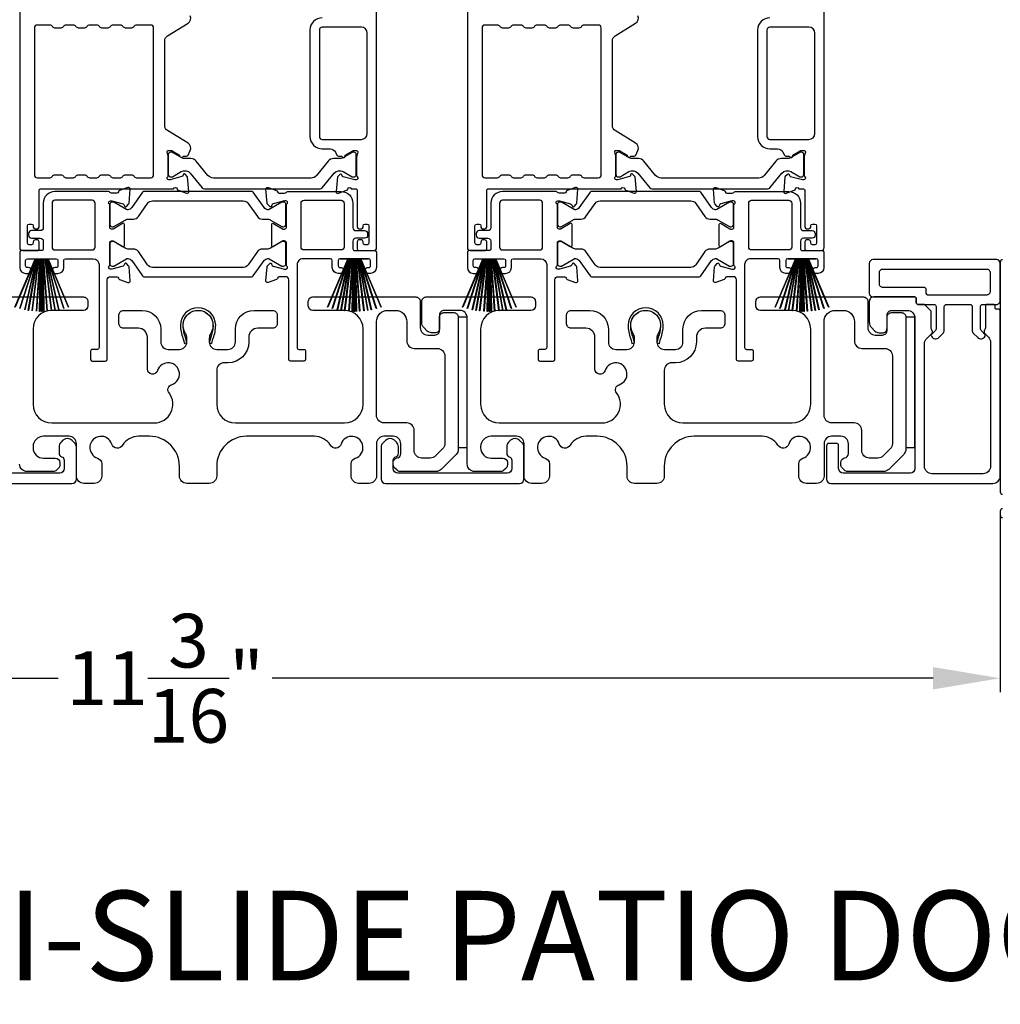
# Model space of a CAD drawing. Extents: x 248 to 401, y -797 to -731.
# Drawn here: x 286 to 293, y -767 to -760 of the extents above; entities that cross this region are included whole.
import ezdxf

# ---------------------------------------------------------------- set-up
doc = ezdxf.new("R2010")
doc.units = 0
doc.header["$LTSCALE"] = 2
doc.header["$MEASUREMENT"] = 0
doc.header["$PDMODE"] = 3
doc.layers.get('0').update_dxf_attribs({"linetype": 'CONTINUOUS'})
doc.layers.get('DEFPOINTS').update_dxf_attribs({"color": 3, "linetype": 'CONTINUOUS'})
doc.layers.add('Dim', color=7, linetype='CONTINUOUS')
doc.styles.add('Arial', font='arial.ttf')
doc.styles.get("Standard").update_dxf_attribs({"font": 'arial.ttf'})
doc.dimstyles.new('STANDARD 1.5', dxfattribs={"dimtxt": 0.36, "dimasz": 0.45, "dimexe": 0.09375, "dimexo": 0.27, "dimgap": 0.135, "dimtad": 0, "dimdec": 4, "dimzin": 0, "dimdsep": 46, "dimlunit": 4, "dimtxsty": 'STANDARD', "dimcen": 0, "dimadec": 5, "dimazin": 0, "dimtfac": 1, "dimtdec": 4, "dimtofl": 0, "dimtmove": 0, "dimatfit": 3, "dimfxl": 1, "dimtolj": 1, "dimtzin": 0, "dimarcsym": 0})

# ---------------------------------------------------------------- blocks, each defined once
blk = doc.blocks.new('*D323')
at = {"layer": 'DEFPOINTS', "color": 0, "transparency": 16777216}
for p in [(292.8774, -763.53), (281.6833, -763.57), (281.6833, -764.8853)]:
    blk.add_point(p, dxfattribs=at)
at = {"layer": 'Dim', "color": 0, "lineweight": -2, "transparency": 16777216}
for p, q in [((292.8774, -763.8), (292.8774, -764.9791)), ((281.6833, -763.84), (281.6833, -764.9791)), ((282.1333, -764.8853), (286.5627, -764.8853)), ((292.4274, -764.8853), (287.998, -764.8853))]:
    blk.add_line(p, q, dxfattribs=at)
at = {"layer": 'Dim', "color": 0, "transparency": 16777216}
for points in [[(282.1333, -764.8103), (282.1333, -764.9603), (281.6833, -764.8853)], [(292.4274, -764.8103), (292.4274, -764.9603), (292.8774, -764.8853)]]:
    blk.add_solid(points, dxfattribs=at)
at = {"layer": 'Dim', "color": 0, "transparency": 16777216, "insert": (287.2803, -764.8853), "char_height": 0.36, "attachment_point": 5}
blk.add_mtext('\\A1;11{\\H1x;\\S3/16;}"', dxfattribs=at)
blk = doc.blocks.new('A$C33282C36')
for p, q in [((0.4745, 1.1227), (0.5349, 0.78)), ((0.5359, 0.78), (0.4755, 1.1229)), ((0.4996, 1.1262), (0.5421, 0.78)), ((0.5431, 0.78), (0.5006, 1.1263)), ((0.5286, 1.1288), (0.553, 0.78)), ((0.554, 0.78), (0.5296, 1.1289)), ((0.5505, 1.1298), (0.5566, 0.78)), ((0.5576, 0.78), (0.5515, 1.1298)), ((0.5625, 1.13), (0.5625, 0.78)), ((0.5675, 0.78), (0.5675, 1.13)), ((0.5785, 1.1298), (0.5724, 0.78)), ((0.5734, 0.78), (0.5795, 1.1298)), ((0.6004, 1.1289), (0.576, 0.78)), ((0.577, 0.78), (0.6014, 1.1288)), ((0.6294, 1.1263), (0.5869, 0.78)), ((0.5879, 0.78), (0.6304, 1.1262)), ((0.6545, 1.1229), (0.5941, 0.78)), ((0.5951, 0.78), (0.6555, 1.1227)), ((0.3851, 1.1006), (0.5212, 0.78)), ((0.5223, 0.78), (0.3861, 1.1009)), ((0.417, 1.1103), (0.5243, 0.78)), ((0.5254, 0.78), (0.418, 1.1105)), ((0.4506, 1.1183), (0.5287, 0.78)), ((0.5298, 0.78), (0.4516, 1.1185)), ((0.6784, 1.1185), (0.6002, 0.78)), ((0.6013, 0.78), (0.6794, 1.1183)), ((0.712, 1.1105), (0.6047, 0.78)), ((0.6057, 0.78), (0.713, 1.1103)), ((0.7439, 1.1009), (0.6077, 0.78)), ((0.6088, 0.78), (0.7449, 1.1006)), ((0.4716, 0.78), (0.4716, 0.7768)), ((0.5212, 0.78), (0.4716, 0.78)), ((0.4716, 0.7768), (0.6584, 0.7768)), ((0.5243, 0.78), (0.5223, 0.78)), ((0.5287, 0.78), (0.5254, 0.78)), ((0.5349, 0.78), (0.5298, 0.78)), ((0.5421, 0.78), (0.5359, 0.78)), ((0.553, 0.78), (0.5431, 0.78)), ((0.5566, 0.78), (0.554, 0.78)), ((0.5625, 0.78), (0.5576, 0.78)), ((0.5724, 0.78), (0.5675, 0.78)), ((0.576, 0.78), (0.5734, 0.78)), ((0.5869, 0.78), (0.577, 0.78)), ((0.5941, 0.78), (0.5879, 0.78)), ((0.6002, 0.78), (0.5951, 0.78)), ((0.6047, 0.78), (0.6013, 0.78)), ((0.6077, 0.78), (0.6057, 0.78)), ((0.6584, 0.78), (0.6088, 0.78)), ((0.6584, 0.7768), (0.6584, 0.78))]:
    blk.add_line(p, q)
for start, end in [(99.11564, 99.21706), (96.54752, 96.64893), (93.58838, 93.68979), (91.36791, 91.46932), (89.74648, 90.25352), (88.53068, 88.63209), (86.31021, 86.41162), (83.35107, 83.45248), (80.78294, 80.88436), (108.46207, 108.56379), (105.0854, 105.18693), (101.57763, 101.67907), (78.32093, 78.42237), (74.81307, 74.9146), (71.43621, 71.53793)]:
    blk.add_arc((0.565, 0.565), 0.565, start, end)

msp = doc.modelspace()

# ---------------------------------------------------------------- linework, layer by layer
for points in [[(288.60689, -761.96782), (288.60689, -761.95995, 0.414178), (288.59508, -761.94814), (288.57933, -761.94814, 0.414178), (288.56752, -761.95995), (288.56752, -762.00719, 0.4142483), (288.57933, -762.019), (288.67775, -762.019, 0.4142024), (288.69744, -761.99932), (288.69744, -759.54091, 0.4142024)], [(291.60689, -761.96782), (291.60689, -761.95995, 0.414178), (291.59508, -761.94814), (291.57933, -761.94814, 0.414178), (291.56752, -761.95995), (291.56752, -762.00719, 0.4142483), (291.57933, -762.019), (291.67775, -762.019, 0.4142024), (291.69744, -761.99932), (291.69744, -759.54091, 0.4142024)], [(286.30554, -760.202), (286.30554, -761.99932, 0.4142067), (286.32522, -762.019), (286.42365, -762.019, 0.4142658), (286.43546, -762.00719), (286.43546, -761.95995, 0.4141956), (286.42365, -761.94814), (286.4079, -761.94814, 0.4141956), (286.39609, -761.95995), (286.39609, -761.96782, -0.4141605), (286.38428, -761.97963), (286.36853, -761.97963, -0.4141956), (286.35672, -761.96782), (286.35672, -761.85365, -0.4141956), (286.36853, -761.84184), (286.38428, -761.84184, -0.4141605), (286.39609, -761.85365), (286.39609, -761.86152, 0.4141956), (286.4079, -761.87334), (286.42365, -761.87334, 0.4141956), (286.43546, -761.86152), (286.43546, -761.61743, -0.4142307), (286.44727, -761.60562), (287.3371, -761.60562, -0.8159325), (287.36008, -761.60589, 0.2636422), (287.36769, -761.61481), (287.42326, -761.63504, 0.5485669), (287.43907, -761.62291), (287.43054, -761.52541), (287.41318, -761.50805, 0.5774001), (287.40001, -761.51158), (287.39823, -761.51823, -0.2680434), (287.39266, -761.5238), (287.31313, -761.54511), (287.30525, -761.54511, -0.688546), (287.29738, -761.5245, 0.2133871), (287.30132, -761.51569), (287.30132, -761.38863, 0.0630621), (287.30107, -761.38666), (287.29369, -761.3581, -0.49035), (287.30132, -761.34826), (287.32184, -761.34826, -0.137647), (287.32799, -761.34999), (287.37734, -761.38011, 0.3611457), (287.38141, -761.39201), (287.38477, -761.39406, 0.5810937), (287.39974, -761.38579), (287.42385, -761.38579, 0.2913846), (287.43455, -761.37897), (287.44844, -761.34919, 0.3818795), (287.43327, -761.29894), (287.29655, -761.21549, -0.2614032), (287.27769, -761.18188), (287.27769, -760.61311, -0.261425), (287.29655, -760.5795), (287.43357, -760.49587, 0.3818581), (287.44874, -760.44562)], [(289.30554, -760.202), (289.30554, -761.99932, 0.4142067), (289.32522, -762.019), (289.42365, -762.019, 0.4142658), (289.43546, -762.00719), (289.43546, -761.95995, 0.4141956), (289.42365, -761.94814), (289.4079, -761.94814, 0.4141956), (289.39609, -761.95995), (289.39609, -761.96782, -0.4141605), (289.38428, -761.97963), (289.36853, -761.97963, -0.4141956), (289.35672, -761.96782), (289.35672, -761.85365, -0.4141956), (289.36853, -761.84184), (289.38428, -761.84184, -0.4141605), (289.39609, -761.85365), (289.39609, -761.86152, 0.4141956), (289.4079, -761.87334), (289.42365, -761.87334, 0.4141956), (289.43546, -761.86152), (289.43546, -761.61743, -0.4142307), (289.44727, -761.60562), (290.3371, -761.60562, -0.8159325), (290.36008, -761.60589, 0.2636422), (290.36769, -761.61481), (290.42326, -761.63504, 0.5485669), (290.43907, -761.62291), (290.43054, -761.52541), (290.41318, -761.50805, 0.5774001), (290.40001, -761.51158), (290.39823, -761.51823, -0.2680434), (290.39266, -761.5238), (290.31313, -761.54511), (290.30525, -761.54511, -0.688546), (290.29738, -761.5245, 0.2133871), (290.30132, -761.51569), (290.30132, -761.38863, 0.0630621), (290.30107, -761.38666), (290.29369, -761.3581, -0.49035), (290.30132, -761.34826), (290.32184, -761.34826, -0.137647), (290.32799, -761.34999), (290.37734, -761.38011, 0.3611457), (290.38141, -761.39201), (290.38477, -761.39406, 0.5810937), (290.39974, -761.38579), (290.42385, -761.38579, 0.2913846), (290.43455, -761.37897), (290.44844, -761.34919, 0.3818795), (290.43327, -761.29894), (290.29655, -761.21549, -0.2614032), (290.27769, -761.18188), (290.27769, -760.61311, -0.261425), (290.29655, -760.5795), (290.43357, -760.49587, 0.3818581), (290.44874, -760.44562)], [(288.33357, -760.45902, 0.4142086), (288.2509, -760.5417), (288.2509, -761.25444, 0.4142186), (288.33357, -761.33711), (288.38544, -761.33711, -0.2914714), (288.42112, -761.35984), (288.43035, -761.37963, 0.2915472), (288.44105, -761.38645), (288.46516, -761.38645, 0.5811103), (288.48013, -761.39473), (288.48349, -761.39268, 0.3611015), (288.48756, -761.38078), (288.53691, -761.35065, -0.1378417), (288.54306, -761.34892), (288.56358, -761.34892, -0.4902231), (288.57121, -761.35877), (288.56383, -761.38733, 0.0631736), (288.56358, -761.38929), (288.56358, -761.51636, 0.2134614), (288.56752, -761.52516, -0.6884836), (288.55964, -761.54577), (288.55177, -761.54577), (288.47224, -761.52446, -0.2678802), (288.46667, -761.5189), (288.46489, -761.51224, 0.577245), (288.45172, -761.50871), (288.43435, -761.52607), (288.42583, -761.62348, 0.5486396), (288.44164, -761.63561), (288.49718, -761.6154, 0.2637583), (288.50474, -761.60653, -0.7927912), (288.52772, -761.60562), (288.55571, -761.60562, -0.4142307), (288.56752, -761.61743), (288.56752, -761.86152, 0.414178), (288.57933, -761.87334), (288.59508, -761.87334, 0.414178), (288.60689, -761.86152), (288.60689, -761.85365, -0.4141605), (288.6187, -761.84184), (288.63445, -761.84184, -0.414178), (288.64626, -761.85365), (288.64626, -761.96782, -0.414178), (288.63445, -761.97963), (288.6187, -761.97963, -0.4141605), (288.60689, -761.96782)], [(291.33357, -760.45902, 0.4142086), (291.2509, -760.5417), (291.2509, -761.25444, 0.4142186), (291.33357, -761.33711), (291.38544, -761.33711, -0.2914714), (291.42112, -761.35984), (291.43035, -761.37963, 0.2915472), (291.44105, -761.38645), (291.46516, -761.38645, 0.5811103), (291.48013, -761.39473), (291.48349, -761.39268, 0.3611015), (291.48756, -761.38078), (291.53691, -761.35065, -0.1378417), (291.54306, -761.34892), (291.56358, -761.34892, -0.4902231), (291.57121, -761.35877), (291.56383, -761.38733, 0.0631736), (291.56358, -761.38929), (291.56358, -761.51636, 0.2134614), (291.56752, -761.52516, -0.6884836), (291.55964, -761.54577), (291.55177, -761.54577), (291.47224, -761.52446, -0.2678802), (291.46667, -761.5189), (291.46489, -761.51224, 0.577245), (291.45172, -761.50871), (291.43435, -761.52607), (291.42583, -761.62348, 0.5486396), (291.44164, -761.63561), (291.49718, -761.6154, 0.2637583), (291.50474, -761.60653, -0.7927912), (291.52772, -761.60562), (291.55571, -761.60562, -0.4142307), (291.56752, -761.61743), (291.56752, -761.86152, 0.414178), (291.57933, -761.87334), (291.59508, -761.87334, 0.414178), (291.60689, -761.86152), (291.60689, -761.85365, -0.4141605), (291.6187, -761.84184), (291.63445, -761.84184, -0.414178), (291.64626, -761.85365), (291.64626, -761.96782, -0.414178), (291.63445, -761.97963), (291.6187, -761.97963, -0.4141605), (291.60689, -761.96782)], [(287.03611, -761.80807), (287.06852, -761.80807, 0.2447025), (287.10077, -761.79128), (287.16272, -761.70281, -0.2446703), (287.19497, -761.68602), (287.80377, -761.68602, -0.2446742), (287.83602, -761.70281), (287.89797, -761.79128, 0.2447025), (287.93022, -761.80807), (287.96263, -761.80807, -0.1316789), (287.98625, -761.8144), (288.06211, -761.8582, 0.1314519), (288.06605, -761.85925), (288.07417, -761.85925, 0.414208), (288.08992, -761.8435), (288.08992, -761.70965, 0.414208), (288.07417, -761.6939), (288.06605, -761.6939, 0.1314519), (288.06211, -761.69495), (287.97803, -761.7435, -0.1316956), (287.97212, -761.74508), (287.96852, -761.74508, -0.244704), (287.94272, -761.73165), (287.87019, -761.62807, 0.2445993), (287.86052, -761.62303), (287.13822, -761.62303, 0.244649), (287.12854, -761.62807), (287.05602, -761.73165, -0.2447089), (287.03022, -761.74508), (287.02662, -761.74508, -0.1317453), (287.02071, -761.7435), (286.93663, -761.69495, 0.1314519), (286.93269, -761.6939), (286.92457, -761.6939, 0.4142344), (286.90882, -761.70965), (286.90882, -761.8435, 0.4142344), (286.92457, -761.85925), (286.93269, -761.85925, 0.1314519), (286.93663, -761.8582), (287.01249, -761.8144, -0.1316696), (287.03611, -761.80807)], [(290.03611, -761.80807), (290.06852, -761.80807, 0.2447025), (290.10077, -761.79128), (290.16272, -761.70281, -0.2446703), (290.19497, -761.68602), (290.80377, -761.68602, -0.2446742), (290.83602, -761.70281), (290.89797, -761.79128, 0.2447025), (290.93022, -761.80807), (290.96263, -761.80807, -0.1316789), (290.98625, -761.8144), (291.06211, -761.8582, 0.1314519), (291.06605, -761.85925), (291.07417, -761.85925, 0.414208), (291.08992, -761.8435), (291.08992, -761.70965, 0.414208), (291.07417, -761.6939), (291.06605, -761.6939, 0.1314519), (291.06211, -761.69495), (290.97803, -761.7435, -0.1316956), (290.97212, -761.74508), (290.96852, -761.74508, -0.244704), (290.94272, -761.73165), (290.87019, -761.62807, 0.2445993), (290.86052, -761.62303), (290.13822, -761.62303, 0.244649), (290.12854, -761.62807), (290.05602, -761.73165, -0.2447089), (290.03022, -761.74508), (290.02662, -761.74508, -0.1317453), (290.02071, -761.7435), (289.93663, -761.69495, 0.1314519), (289.93269, -761.6939), (289.92457, -761.6939, 0.4142344), (289.90882, -761.70965), (289.90882, -761.8435, 0.4142344), (289.92457, -761.85925), (289.93269, -761.85925, 0.1314519), (289.93663, -761.8582), (290.01249, -761.8144, -0.1316696), (290.03611, -761.80807)], [(292.89309, -762.08041, 0.4141494), (292.87738, -762.09613), (292.87738, -763.63613, 0.4142984), (292.89309, -763.65184)], [(286.02972, -762.33), (286.73172, -762.33, -0.4142418), (286.76172, -762.36), (286.76172, -762.39001, -0.4140853), (286.73172, -762.42001), (286.51972, -762.42001, 0.4141996), (286.39472, -762.545), (286.39472, -763.049, 0.4142106), (286.51972, -763.17401), (287.20691, -763.17401, 0.6225812), (287.30592, -762.9727, -0.5216603), (287.32317, -762.9179, 1.6504561), (287.22916, -762.82389, -0.8584159), (287.16072, -762.8134), (287.16072, -762.6, 0.4141628), (287.10072, -762.54), (287.00072, -762.54, -0.4142411), (286.97072, -762.51), (286.97072, -762.45001, -0.4142411), (287.00072, -762.42001), (287.12572, -762.42001, -0.4141994), (287.25072, -762.545), (287.25072, -762.63134, 0.4142318), (287.30072, -762.68134), (287.37547, -762.68134, 0.4142318), (287.42547, -762.63134), (287.42547, -762.60607, 0.1423323), (287.41612, -762.57391, -1.8193755), (287.58531, -762.57391, 0.1423323), (287.57596, -762.60607), (287.57596, -762.63134, 0.4142318), (287.62596, -762.68134), (287.70072, -762.68134, 0.4142318), (287.75072, -762.63134), (287.75072, -762.545, -0.4141994), (287.87572, -762.42001), (288.00064, -762.42001, -0.4142393), (288.03064, -762.45001), (288.03064, -762.51, -0.4142393), (288.00064, -762.54), (287.90072, -762.54, 0.4141628), (287.84072, -762.6), (287.84072, -762.63134, -0.414213), (287.70072, -762.77135), (287.67572, -762.77135, 0.4142318), (287.62572, -762.82134), (287.62572, -763.049, 0.4142112), (287.75072, -763.17401), (288.48172, -763.17401, 0.41421), (288.60672, -763.049), (288.60672, -762.545, 0.414199), (288.48172, -762.42001), (288.26972, -762.42001, -0.4140815), (288.23972, -762.39001), (288.23972, -762.36, -0.4142379), (288.26972, -762.33), (288.29809, -762.33)], [(288.29809, -762.33), (288.95972, -762.33, -0.4142442), (288.98972, -762.36), (288.98972, -762.53501, 0.4142298), (289.03972, -762.585), (289.08872, -762.585, 0.4142345), (289.11872, -762.555), (289.11872, -762.46501, -0.4142442), (289.14872, -762.43501), (289.21472, -762.43501, -0.4142442), (289.24472, -762.46501), (289.24472, -763.35016, -0.1989314), (289.23007, -763.38552), (289.13007, -763.48552, -0.1989698), (289.09472, -763.50016), (288.85542, -763.50016, -0.1988916), (288.8342, -763.49137), (288.81804, -763.47521, -0.1989947), (288.80925, -763.454), (288.80925, -763.43808, -0.366085), (288.83425, -763.4085, 0.3659285), (288.85925, -763.37892), (288.85925, -763.31401, 0.4141675), (288.80925, -763.264), (288.74672, -763.264, 0.4141675), (288.69672, -763.31401), (288.69672, -763.53, -0.4141634), (288.64672, -763.58001), (288.57682, -763.58001, -0.4141634), (288.52682, -763.53), (288.52682, -763.44835, -0.3246979), (288.55444, -763.41032, 1.6306213), (288.4599, -763.31578, -0.6415241), (288.38767, -763.32415, 0.262078), (288.28081, -763.264), (287.82572, -763.264, 0.4141987), (287.62572, -763.464), (287.62572, -763.53, -0.4141625), (287.57572, -763.58001), (287.42572, -763.58001, -0.4141625), (287.37572, -763.53), (287.37572, -763.464, 0.4141987), (287.17572, -763.264), (287.10112, -763.264, 0.2620777), (286.99426, -763.32415, -0.6415241), (286.92203, -763.31578, 1.6306211), (286.82749, -763.41032, -0.324697), (286.85511, -763.44835), (286.85511, -763.53, -0.4141655), (286.80511, -763.58001), (286.73572, -763.58001, -0.4141655), (286.68572, -763.53), (286.68572, -763.31401, 0.4141655), (286.63572, -763.264), (286.46472, -763.264, 0.4141802), (286.39472, -763.334), (286.39472, -763.34016, 0.4142472), (286.46472, -763.41016), (286.54372, -763.41016, -0.4140853), (286.57372, -763.44016), (286.57372, -763.45617, -0.1989896), (286.56493, -763.47737), (286.55093, -763.49137, -0.1988878), (286.52972, -763.50016), (286.35472, -763.50016, -0.4141647), (286.30472, -763.45016)], [(291.29809, -762.33), (291.95972, -762.33, -0.4142442), (291.98972, -762.36), (291.98972, -762.53501, 0.4142298), (292.03972, -762.585), (292.08872, -762.585, 0.4142345), (292.11872, -762.555), (292.11872, -762.46501, -0.4142442), (292.14872, -762.43501), (292.21472, -762.43501, -0.4142442), (292.24472, -762.46501), (292.24472, -763.35016, -0.1989314), (292.23007, -763.38552), (292.13007, -763.48552, -0.1989698), (292.09472, -763.50016), (291.85542, -763.50016, -0.1988916), (291.8342, -763.49137), (291.81804, -763.47521, -0.1989947), (291.80925, -763.454), (291.80925, -763.43808, -0.366085), (291.83425, -763.4085, 0.3659285), (291.85925, -763.37892), (291.85925, -763.31401, 0.4141675), (291.80925, -763.264), (291.74672, -763.264, 0.4141675), (291.69672, -763.31401), (291.69672, -763.53, -0.4141634), (291.64672, -763.58001), (291.57682, -763.58001, -0.4141634), (291.52682, -763.53), (291.52682, -763.44835, -0.3246979), (291.55444, -763.41032, 1.6306213), (291.4599, -763.31578, -0.6415241), (291.38767, -763.32415, 0.262078), (291.28081, -763.264), (290.82572, -763.264, 0.4141987), (290.62572, -763.464), (290.62572, -763.53, -0.4141625), (290.57572, -763.58001), (290.42572, -763.58001, -0.4141625), (290.37572, -763.53), (290.37572, -763.464, 0.4141987), (290.17572, -763.264), (290.10112, -763.264, 0.2620777), (289.99426, -763.32415, -0.6415241), (289.92203, -763.31578, 1.6306211), (289.82749, -763.41032, -0.324697), (289.85511, -763.44835), (289.85511, -763.53, -0.4141655), (289.80511, -763.58001), (289.73572, -763.58001, -0.4141655), (289.68572, -763.53), (289.68572, -763.31401, 0.4141655), (289.63572, -763.264), (289.46472, -763.264, 0.4141802), (289.39472, -763.334), (289.39472, -763.34016, 0.4142472), (289.46472, -763.41016), (289.54372, -763.41016, -0.4140853), (289.57372, -763.44016), (289.57372, -763.45617, -0.1989896), (289.56493, -763.47737), (289.55093, -763.49137, -0.1988878), (289.52972, -763.50016), (289.35472, -763.50016, -0.4141647), (289.30472, -763.45016), (289.30472, -762.47, 0.4142318), (289.25472, -762.42001), (289.14872, -762.42001, 0.4142402), (289.11872, -762.45001), (289.11872, -762.54, -0.4142414), (289.08872, -762.57), (289.06557, -762.57, -0.1988087), (289.03729, -762.55829), (289.01436, -762.53536, -0.1989315), (288.99972, -762.5), (288.99972, -762.36, -0.4142404), (289.02972, -762.33), (289.73172, -762.33, -0.4142418), (289.76172, -762.36), (289.76172, -762.39001, -0.4140853), (289.73172, -762.42001), (289.51972, -762.42001, 0.4141996), (289.39472, -762.545), (289.39472, -763.049, 0.4142106), (289.51972, -763.17401), (290.20691, -763.17401, 0.6225812), (290.30592, -762.9727, -0.5216603), (290.32317, -762.9179, 1.6504561), (290.22916, -762.82389, -0.8584159), (290.16072, -762.8134), (290.16072, -762.6, 0.4141628), (290.10072, -762.54), (290.00072, -762.54, -0.4142411), (289.97072, -762.51), (289.97072, -762.45001, -0.4142411), (290.00072, -762.42001), (290.12572, -762.42001, -0.4141994), (290.25072, -762.545), (290.25072, -762.63134, 0.4142318), (290.30072, -762.68134), (290.37547, -762.68134, 0.4142318), (290.42547, -762.63134), (290.42547, -762.60607, 0.1423323), (290.41612, -762.57391, -1.8193755), (290.58531, -762.57391, 0.1423323), (290.57596, -762.60607), (290.57596, -762.63134, 0.4142318), (290.62596, -762.68134), (290.70072, -762.68134, 0.4142318), (290.75072, -762.63134), (290.75072, -762.545, -0.4141994), (290.87572, -762.42001), (291.00064, -762.42001, -0.4142393), (291.03064, -762.45001), (291.03064, -762.51, -0.4142393), (291.00064, -762.54), (290.90072, -762.54, 0.4141628), (290.84072, -762.6), (290.84072, -762.63134, -0.414213), (290.70072, -762.77135), (290.67572, -762.77135, 0.4142318), (290.62572, -762.82134), (290.62572, -763.049, 0.4142112), (290.75072, -763.17401), (291.48172, -763.17401, 0.41421), (291.60672, -763.049), (291.60672, -762.545, 0.414199), (291.48172, -762.42001), (291.26972, -762.42001, -0.4140815), (291.23972, -762.39001), (291.23972, -762.36, -0.4142379), (291.26972, -762.33), (291.29809, -762.33)], [(285.75725, -763.58001), (286.65525, -763.58001, 0.4141312), (286.68525, -763.55), (286.68525, -763.33391, 0.1988737), (286.67647, -763.31269), (286.65596, -763.29219, 0.3598597), (286.59888, -763.28677, 0.0469975), (286.59307, -763.29156), (286.58245, -763.30216, 0.1990852), (286.56925, -763.334), (286.56925, -763.377, 0.3216781), (286.58625, -763.40069, -0.3216781), (286.60325, -763.42438), (286.60325, -763.48001, -0.4140846), (286.57325, -763.51001), (285.83925, -763.51001, -0.4140843)], [(292.89214, -763.74916, 0.3966138), (292.87738, -763.76485), (292.87738, -763.79327, 0.4141494), (292.89309, -763.80899)]]:
    msp.add_lwpolyline(points, format="xyb")
for points in [[(286.83967, -761.52097, -0.2679308), (286.85672, -761.51113), (286.89609, -761.51113, -0.2679308), (286.91314, -761.52097, 0.2679904), (286.93019, -761.53081), (286.9801, -761.53081, 0.2679904), (286.99715, -761.52097, -0.2679308), (287.0142, -761.51113), (287.05357, -761.51113, -0.2679308), (287.07062, -761.52097, 0.2680202), (287.08767, -761.53081), (287.18321, -761.53081, 0.4142663), (287.20289, -761.51113), (287.20289, -760.52778, 0.4142067), (287.18321, -760.5081), (287.08767, -760.5081, 0.2679606), (287.07062, -760.51794, -0.2678872), (287.05357, -760.52778), (287.0142, -760.52778, -0.2678872), (286.99715, -760.51794, 0.2679308), (286.9801, -760.5081), (286.93019, -760.5081, 0.2679308), (286.91314, -760.51794, -0.2678872), (286.89609, -760.52778), (286.85672, -760.52778, -0.2678872), (286.83967, -760.51794, 0.2679606), (286.82262, -760.5081), (286.77271, -760.5081, 0.2679606), (286.75566, -760.51794, -0.2678872), (286.73861, -760.52778), (286.69924, -760.52778, -0.2678872), (286.68219, -760.51794, 0.2679308), (286.66514, -760.5081), (286.61522, -760.5081, 0.2679308), (286.59818, -760.51794, -0.2678872), (286.58113, -760.52778), (286.54176, -760.52778, -0.2678872), (286.52471, -760.51794, 0.2679606), (286.50766, -760.5081), (286.42365, -760.5081, 0.4142067), (286.40396, -760.52778), (286.40396, -761.51113, 0.4142663), (286.42365, -761.53081), (286.50766, -761.53081, 0.2680202), (286.52471, -761.52097, -0.2679308), (286.54176, -761.51113), (286.58113, -761.51113, -0.2679308), (286.59818, -761.52097, 0.2679904), (286.61522, -761.53081), (286.66514, -761.53081, 0.2679904), (286.68219, -761.52097, -0.2679308), (286.69924, -761.51113), (286.73861, -761.51113, -0.2679308), (286.75566, -761.52097, 0.2680202), (286.77271, -761.53081), (286.82262, -761.53081, 0.2680202)], [(289.83967, -761.52097, -0.2679308), (289.85672, -761.51113), (289.89609, -761.51113, -0.2679308), (289.91314, -761.52097, 0.2679904), (289.93019, -761.53081), (289.9801, -761.53081, 0.2679904), (289.99715, -761.52097, -0.2679308), (290.0142, -761.51113), (290.05357, -761.51113, -0.2679308), (290.07062, -761.52097, 0.2680202), (290.08767, -761.53081), (290.18321, -761.53081, 0.4142663), (290.20289, -761.51113), (290.20289, -760.52778, 0.4142067), (290.18321, -760.5081), (290.08767, -760.5081, 0.2679606), (290.07062, -760.51794, -0.2678872), (290.05357, -760.52778), (290.0142, -760.52778, -0.2678872), (289.99715, -760.51794, 0.2679308), (289.9801, -760.5081), (289.93019, -760.5081, 0.2679308), (289.91314, -760.51794, -0.2678872), (289.89609, -760.52778), (289.85672, -760.52778, -0.2678872), (289.83967, -760.51794, 0.2679606), (289.82262, -760.5081), (289.77271, -760.5081, 0.2679606), (289.75566, -760.51794, -0.2678872), (289.73861, -760.52778), (289.69924, -760.52778, -0.2678872), (289.68219, -760.51794, 0.2679308), (289.66514, -760.5081), (289.61522, -760.5081, 0.2679308), (289.59818, -760.51794, -0.2678872), (289.58113, -760.52778), (289.54176, -760.52778, -0.2678872), (289.52471, -760.51794, 0.2679606), (289.50766, -760.5081), (289.42365, -760.5081, 0.4142067), (289.40396, -760.52778), (289.40396, -761.51113, 0.4142663), (289.42365, -761.53081), (289.50766, -761.53081, 0.2680202), (289.52471, -761.52097, -0.2679308), (289.54176, -761.51113), (289.58113, -761.51113, -0.2679308), (289.59818, -761.52097, 0.2679904), (289.61522, -761.53081), (289.66514, -761.53081, 0.2679904), (289.68219, -761.52097, -0.2679308), (289.69924, -761.51113), (289.73861, -761.51113, -0.2679308), (289.75566, -761.52097, 0.2680202), (289.77271, -761.53081), (289.82262, -761.53081, 0.2680202)], [(288.33357, -760.52201, 0.4142155), (288.31389, -760.5417), (288.31389, -761.25444, 0.414198), (288.33357, -761.27412), (288.59508, -761.27412, 0.4142024), (288.63445, -761.23475), (288.63445, -760.56138, 0.4142111), (288.59508, -760.52201)], [(291.33357, -760.52201, 0.4142155), (291.31389, -760.5417), (291.31389, -761.25444, 0.414198), (291.33357, -761.27412), (291.59508, -761.27412, 0.4142024), (291.63445, -761.23475), (291.63445, -760.56138, 0.4142111), (291.59508, -760.52201)], [(288.29472, -761.51574, -0.224464), (288.2584, -761.53291), (287.60356, -761.53291, -0.2244673), (287.56725, -761.51574), (287.48903, -761.4205, 0.2244722), (287.45252, -761.40324), (287.41472, -761.40324, -0.1316342), (287.39109, -761.39691), (287.32887, -761.36099, 0.1314519), (287.32494, -761.35993), (287.31706, -761.35993, 0.4142344), (287.30132, -761.37568), (287.30132, -761.50953, 0.4142344), (287.31706, -761.52528), (287.32494, -761.52528, 0.131492), (287.32874, -761.52426), (287.38838, -761.48993, -0.3665631), (287.44846, -761.5009), (287.52856, -761.59842, 0.2244618), (287.54377, -761.60562), (288.3182, -761.60562, 0.224454), (288.33341, -761.59842), (288.41351, -761.5009, -0.3665648), (288.47358, -761.48993), (288.53323, -761.52426, 0.1314823), (288.53703, -761.52528), (288.5449, -761.52528, 0.4142398), (288.56065, -761.50953), (288.56065, -761.37568, 0.4142398), (288.5449, -761.35993), (288.53703, -761.35993, 0.1314147), (288.53309, -761.36099), (288.47087, -761.39691, -0.1316295), (288.44725, -761.40324), (288.40944, -761.40324, 0.2244705), (288.37293, -761.4205)], [(291.29472, -761.51574, -0.224464), (291.2584, -761.53291), (290.60356, -761.53291, -0.2244673), (290.56725, -761.51574), (290.48903, -761.4205, 0.2244722), (290.45252, -761.40324), (290.41472, -761.40324, -0.1316342), (290.39109, -761.39691), (290.32887, -761.36099, 0.1314519), (290.32494, -761.35993), (290.31706, -761.35993, 0.4142344), (290.30132, -761.37568), (290.30132, -761.50953, 0.4142344), (290.31706, -761.52528), (290.32494, -761.52528, 0.131492), (290.32874, -761.52426), (290.38838, -761.48993, -0.3665631), (290.44846, -761.5009), (290.52856, -761.59842, 0.2244618), (290.54377, -761.60562), (291.3182, -761.60562, 0.224454), (291.33341, -761.59842), (291.41351, -761.5009, -0.3665648), (291.47358, -761.48993), (291.53323, -761.52426, 0.1314823), (291.53703, -761.52528), (291.5449, -761.52528, 0.4142398), (291.56065, -761.50953), (291.56065, -761.37568, 0.4142398), (291.5449, -761.35993), (291.53703, -761.35993, 0.1314147), (291.53309, -761.36099), (291.47087, -761.39691, -0.1316295), (291.44725, -761.40324), (291.40944, -761.40324, 0.2244705), (291.37293, -761.4205)], [(286.79801, -762.07412, -0.4142111), (286.83738, -762.11349), (286.83738, -762.66956, -0.4142307), (286.82557, -762.68137), (286.79193, -762.68137, 0.4142307), (286.78012, -762.69318), (286.78012, -762.74859, 0.4141435), (286.79164, -762.76011), (286.88068, -762.76011, 0.4141605), (286.8925, -762.74829), (286.8925, -762.21429, -0.4142067), (286.91218, -762.19461), (286.95606, -762.19461, -0.3595087), (286.96766, -762.20418, 0.2637435), (286.97522, -762.21305), (287.03076, -762.23326, 0.5486151), (287.04657, -762.22114), (287.03842, -762.12801, 0.176405), (287.03501, -762.12068), (287.02068, -762.10636, 0.5774001), (287.00751, -762.10989), (287.00632, -762.11435, -0.2679826), (286.99796, -762.1227), (286.92213, -762.14302, -0.0656298), (286.91907, -762.14343), (286.91276, -762.14343, -0.688546), (286.90488, -762.12281, 0.2133871), (286.90882, -762.11401), (286.90882, -761.96591, -0.4141168), (286.92063, -761.95409), (286.92934, -761.95409, -0.137647), (286.93549, -761.95582), (286.99527, -761.99231, 0.585495), (287.00724, -761.98559), (287.00724, -761.84386, 0.585644), (286.99527, -761.83714), (286.93549, -761.87362, -0.1380005), (286.92934, -761.87535), (286.92063, -761.87535, -0.4142162), (286.90882, -761.86354), (286.90882, -761.71544, 0.2134865), (286.90488, -761.70664, -0.6884928), (286.91276, -761.68602), (286.91907, -761.68602, -0.0656298), (286.92213, -761.68643), (286.99796, -761.70674, -0.2678421), (287.00632, -761.7151), (287.00751, -761.71956, 0.5773299), (287.02068, -761.72309), (287.03501, -761.70877, 0.1763204), (287.03842, -761.70144), (287.04657, -761.60831, 0.5486422), (287.03076, -761.59618), (286.97522, -761.6164, 0.2637435), (286.96766, -761.62527, -0.3593884), (286.95606, -761.63484), (286.92063, -761.63484, -0.2679447), (286.9104, -761.62894, 0.2678719), (286.90017, -761.62303), (286.54176, -761.62303, 0.414212), (286.46302, -761.70177), (286.46302, -761.86546, -0.4142067), (286.44333, -761.88515), (286.38428, -761.88515, 0.4142278), (286.36459, -761.90483), (286.36459, -761.91664, 0.4142278), (286.38428, -761.93633), (286.44333, -761.93633, -0.4142067), (286.46302, -761.95601), (286.46302, -762.00719, -0.4142307), (286.45121, -762.019), (286.31735, -762.019, 0.4141605), (286.30554, -762.03082), (286.30554, -762.13318, 0.4142024), (286.34491, -762.17255), (286.36459, -762.17255, 1), (286.36459, -762.13318), (286.35672, -762.13318, -0.4142307), (286.34491, -762.12137), (286.34491, -762.08593, -0.4141605), (286.35672, -762.07412), (286.54963, -762.07412, -0.4141605), (286.56144, -762.08593), (286.56144, -762.12137, -0.4142307), (286.54963, -762.13318), (286.54176, -762.13318, 1), (286.54176, -762.17255), (286.56144, -762.17255, 0.4142024), (286.60081, -762.13318), (286.60081, -762.08593, -0.4141956), (286.61263, -762.07412)], [(288.5581, -761.88515), (288.61715, -761.88515, -0.4142024), (288.63684, -761.90483), (288.63684, -761.91664, -0.4142024), (288.61715, -761.93633), (288.5581, -761.93633, 0.4142024), (288.53841, -761.95601), (288.53841, -762.00719, 0.4142307), (288.55022, -762.019), (288.68408, -762.019, -0.414178), (288.69589, -762.03082), (288.69589, -762.13318, -0.4142076), (288.65652, -762.17255), (288.63684, -762.17255, -1), (288.63684, -762.13318), (288.64471, -762.13318, 0.4142307), (288.65652, -762.12137), (288.65652, -762.08593, 0.4141605), (288.64471, -762.07412), (288.4518, -762.07412, 0.4141532), (288.43999, -762.08593), (288.43999, -762.12137, 0.4142234), (288.4518, -762.13318), (288.45967, -762.13318, -1), (288.45967, -762.17255), (288.43999, -762.17255, -0.4142024), (288.40062, -762.13318), (288.40062, -762.08593, 0.414178), (288.38881, -762.07412), (288.20342, -762.07412, 0.414226), (288.16405, -762.11349), (288.16405, -762.66956, 0.4142658), (288.17586, -762.68137), (288.2095, -762.68137, -0.4142307), (288.22131, -762.69318), (288.22131, -762.74859, -0.4141286), (288.20979, -762.76011), (288.12075, -762.76011, -0.4141605), (288.10894, -762.74829), (288.10894, -762.21429, 0.414198), (288.08925, -762.19461), (288.04537, -762.19461, 0.3595444), (288.03377, -762.20418, -0.2637732), (288.02621, -762.21305), (287.97067, -762.23326, -0.5486151), (287.95486, -762.22114), (287.96301, -762.12801, -0.1764762), (287.96643, -762.12068), (287.98075, -762.10636, -0.5774001), (287.99392, -762.10989), (287.99511, -762.11435, 0.2679826), (288.00347, -762.1227), (288.0793, -762.14302, 0.0656174), (288.08236, -762.14343), (288.08868, -762.14343, 0.6885277), (288.09655, -762.12281, -0.2133369), (288.09261, -762.11401), (288.09261, -761.96591, 0.4141314), (288.0808, -761.95409), (288.07209, -761.95409, 0.1376967), (288.06594, -761.95582), (288.00616, -761.99231, -0.5854532), (287.99419, -761.98559), (287.99419, -761.84386, -0.5856022), (288.00616, -761.83714), (288.06594, -761.87362, 0.1380501), (288.07209, -761.87535), (288.0808, -761.87535, 0.4142307), (288.09261, -761.86354), (288.09261, -761.71544, -0.2134362), (288.09655, -761.70664, 0.6884745), (288.08868, -761.68602), (288.08236, -761.68602, 0.0656174), (288.0793, -761.68643), (288.00347, -761.70674, 0.2678421), (287.99511, -761.7151), (287.99392, -761.71956, -0.5773299), (287.98075, -761.72309), (287.96643, -761.70877, -0.1763916), (287.96301, -761.70144), (287.95486, -761.60831, -0.5486422), (287.97067, -761.59618), (288.02621, -761.6164, -0.2637732), (288.03377, -761.62527, 0.3594241), (288.04537, -761.63484), (288.0808, -761.63484, 0.2679447), (288.09103, -761.62894, -0.2678852), (288.10126, -761.62303), (288.45967, -761.62303, -0.4142131), (288.53841, -761.70177), (288.53841, -761.86546, 0.4142024)], [(289.79801, -762.07412, -0.4142111), (289.83738, -762.11349), (289.83738, -762.66956, -0.4142307), (289.82557, -762.68137), (289.79193, -762.68137, 0.4142307), (289.78012, -762.69318), (289.78012, -762.74859, 0.4141435), (289.79164, -762.76011), (289.88068, -762.76011, 0.4141605), (289.8925, -762.74829), (289.8925, -762.21429, -0.4142067), (289.91218, -762.19461), (289.95606, -762.19461, -0.3595087), (289.96766, -762.20418, 0.2637435), (289.97522, -762.21305), (290.03076, -762.23326, 0.5486151), (290.04657, -762.22114), (290.03842, -762.12801, 0.176405), (290.03501, -762.12068), (290.02068, -762.10636, 0.5774001), (290.00751, -762.10989), (290.00632, -762.11435, -0.2679826), (289.99796, -762.1227), (289.92213, -762.14302, -0.0656298), (289.91907, -762.14343), (289.91276, -762.14343, -0.688546), (289.90488, -762.12281, 0.2133871), (289.90882, -762.11401), (289.90882, -761.96591, -0.4141168), (289.92063, -761.95409), (289.92934, -761.95409, -0.137647), (289.93549, -761.95582), (289.99527, -761.99231, 0.585495), (290.00724, -761.98559), (290.00724, -761.84386, 0.585644), (289.99527, -761.83714), (289.93549, -761.87362, -0.1380005), (289.92934, -761.87535), (289.92063, -761.87535, -0.4142162), (289.90882, -761.86354), (289.90882, -761.71544, 0.2134865), (289.90488, -761.70664, -0.6884928), (289.91276, -761.68602), (289.91907, -761.68602, -0.0656298), (289.92213, -761.68643), (289.99796, -761.70674, -0.2678421), (290.00632, -761.7151), (290.00751, -761.71956, 0.5773299), (290.02068, -761.72309), (290.03501, -761.70877, 0.1763204), (290.03842, -761.70144), (290.04657, -761.60831, 0.5486422), (290.03076, -761.59618), (289.97522, -761.6164, 0.2637435), (289.96766, -761.62527, -0.3593884), (289.95606, -761.63484), (289.92063, -761.63484, -0.2679447), (289.9104, -761.62894, 0.2678719), (289.90017, -761.62303), (289.54176, -761.62303, 0.414212), (289.46302, -761.70177), (289.46302, -761.86546, -0.4142067), (289.44333, -761.88515), (289.38428, -761.88515, 0.4142278), (289.36459, -761.90483), (289.36459, -761.91664, 0.4142278), (289.38428, -761.93633), (289.44333, -761.93633, -0.4142067), (289.46302, -761.95601), (289.46302, -762.00719, -0.4142307), (289.45121, -762.019), (289.31735, -762.019, 0.4141605), (289.30554, -762.03082), (289.30554, -762.13318, 0.4142024), (289.34491, -762.17255), (289.36459, -762.17255, 1), (289.36459, -762.13318), (289.35672, -762.13318, -0.4142307), (289.34491, -762.12137), (289.34491, -762.08593, -0.4141605), (289.35672, -762.07412), (289.54963, -762.07412, -0.4141605), (289.56144, -762.08593), (289.56144, -762.12137, -0.4142307), (289.54963, -762.13318), (289.54176, -762.13318, 1), (289.54176, -762.17255), (289.56144, -762.17255, 0.4142024), (289.60081, -762.13318), (289.60081, -762.08593, -0.4141956), (289.61263, -762.07412)], [(291.5581, -761.88515), (291.61715, -761.88515, -0.4142024), (291.63684, -761.90483), (291.63684, -761.91664, -0.4142024), (291.61715, -761.93633), (291.5581, -761.93633, 0.4142024), (291.53841, -761.95601), (291.53841, -762.00719, 0.4142307), (291.55022, -762.019), (291.68408, -762.019, -0.414178), (291.69589, -762.03082), (291.69589, -762.13318, -0.4142076), (291.65652, -762.17255), (291.63684, -762.17255, -1), (291.63684, -762.13318), (291.64471, -762.13318, 0.4142307), (291.65652, -762.12137), (291.65652, -762.08593, 0.4141605), (291.64471, -762.07412), (291.4518, -762.07412, 0.4141532), (291.43999, -762.08593), (291.43999, -762.12137, 0.4142234), (291.4518, -762.13318), (291.45967, -762.13318, -1), (291.45967, -762.17255), (291.43999, -762.17255, -0.4142024), (291.40062, -762.13318), (291.40062, -762.08593, 0.414178), (291.38881, -762.07412), (291.20342, -762.07412, 0.414226), (291.16405, -762.11349), (291.16405, -762.66956, 0.4142658), (291.17586, -762.68137), (291.2095, -762.68137, -0.4142307), (291.22131, -762.69318), (291.22131, -762.74859, -0.4141286), (291.20979, -762.76011), (291.12075, -762.76011, -0.4141605), (291.10894, -762.74829), (291.10894, -762.21429, 0.414198), (291.08925, -762.19461), (291.04537, -762.19461, 0.3595444), (291.03377, -762.20418, -0.2637732), (291.02621, -762.21305), (290.97067, -762.23326, -0.5486151), (290.95486, -762.22114), (290.96301, -762.12801, -0.1764762), (290.96643, -762.12068), (290.98075, -762.10636, -0.5774001), (290.99392, -762.10989), (290.99511, -762.11435, 0.2679826), (291.00347, -762.1227), (291.0793, -762.14302, 0.0656174), (291.08236, -762.14343), (291.08868, -762.14343, 0.6885277), (291.09655, -762.12281, -0.2133369), (291.09261, -762.11401), (291.09261, -761.96591, 0.4141314), (291.0808, -761.95409), (291.07209, -761.95409, 0.1376967), (291.06594, -761.95582), (291.00616, -761.99231, -0.5854532), (290.99419, -761.98559), (290.99419, -761.84386, -0.5856022), (291.00616, -761.83714), (291.06594, -761.87362, 0.1380501), (291.07209, -761.87535), (291.0808, -761.87535, 0.4142307), (291.09261, -761.86354), (291.09261, -761.71544, -0.2134362), (291.09655, -761.70664, 0.6884745), (291.08868, -761.68602), (291.08236, -761.68602, 0.0656174), (291.0793, -761.68643), (291.00347, -761.70674, 0.2678421), (290.99511, -761.7151), (290.99392, -761.71956, -0.5773299), (290.98075, -761.72309), (290.96643, -761.70877, -0.1763916), (290.96301, -761.70144), (290.95486, -761.60831, -0.5486422), (290.97067, -761.59618), (291.02621, -761.6164, -0.2637732), (291.03377, -761.62527, 0.3594241), (291.04537, -761.63484), (291.0808, -761.63484, 0.2679447), (291.09103, -761.62894, -0.2678852), (291.10126, -761.62303), (291.45967, -761.62303, -0.4142131), (291.53841, -761.70177), (291.53841, -761.86546, 0.4142024)], [(286.81025, -761.99538), (286.81025, -761.70163, 0.4142242), (286.79056, -761.68194), (286.54176, -761.68194, 0.4141731), (286.52193, -761.70177), (286.52193, -761.99538, 0.414198), (286.54161, -762.01507), (286.79056, -762.01507, 0.4142067)], [(288.4795, -761.99538, -0.4142024), (288.45982, -762.01507), (288.21087, -762.01507, -0.414198), (288.19118, -761.99538), (288.19118, -761.70163, -0.4142155), (288.21087, -761.68194), (288.45967, -761.68194, -0.4141774), (288.4795, -761.70177)], [(289.81025, -761.99538), (289.81025, -761.70163, 0.4142242), (289.79056, -761.68194), (289.54176, -761.68194, 0.4141731), (289.52193, -761.70177), (289.52193, -761.99538, 0.414198), (289.54161, -762.01507), (289.79056, -762.01507, 0.4142067)], [(291.4795, -761.99538, -0.4142024), (291.45982, -762.01507), (291.21087, -762.01507, -0.414198), (291.19118, -761.99538), (291.19118, -761.70163, -0.4142155), (291.21087, -761.68194), (291.45967, -761.68194, -0.4141774), (291.4795, -761.70177)], [(286.90882, -762.10799, 0.4142344), (286.92457, -762.12374), (286.93269, -762.12374, 0.1314519), (286.93663, -762.12269), (287.02071, -762.07414, -0.1317453), (287.02662, -762.07256), (287.03022, -762.07256, -0.2447089), (287.05602, -762.08599), (287.12854, -762.18957, 0.244649), (287.13822, -762.19461), (287.86052, -762.19461, 0.2445993), (287.87019, -762.18957), (287.94272, -762.08599, -0.244704), (287.96852, -762.07256), (287.97212, -762.07256, -0.1316956), (287.97803, -762.07414), (288.06211, -762.12269, 0.1314519), (288.06605, -762.12374), (288.07417, -762.12374, 0.414208), (288.08992, -762.10799), (288.08992, -761.97413, 0.414208), (288.07417, -761.95839), (288.06605, -761.95839, 0.1314519), (288.06211, -761.95944), (287.98625, -762.00324, -0.1316789), (287.96263, -762.00957), (287.93022, -762.00957, 0.2447025), (287.89797, -762.02636), (287.83602, -762.11483, -0.2446742), (287.80377, -762.13162), (287.19497, -762.13162, -0.2446703), (287.16272, -762.11483), (287.10077, -762.02636, 0.2447025), (287.06852, -762.00957), (287.03611, -762.00957, -0.1316696), (287.01249, -762.00324), (286.93663, -761.95944, 0.1314519), (286.93269, -761.95839), (286.92457, -761.95839, 0.4142344), (286.90882, -761.97413)], [(289.90882, -762.10799, 0.4142344), (289.92457, -762.12374), (289.93269, -762.12374, 0.1314519), (289.93663, -762.12269), (290.02071, -762.07414, -0.1317453), (290.02662, -762.07256), (290.03022, -762.07256, -0.2447089), (290.05602, -762.08599), (290.12854, -762.18957, 0.244649), (290.13822, -762.19461), (290.86052, -762.19461, 0.2445993), (290.87019, -762.18957), (290.94272, -762.08599, -0.244704), (290.96852, -762.07256), (290.97212, -762.07256, -0.1316956), (290.97803, -762.07414), (291.06211, -762.12269, 0.1314519), (291.06605, -762.12374), (291.07417, -762.12374, 0.414208), (291.08992, -762.10799), (291.08992, -761.97413, 0.414208), (291.07417, -761.95839), (291.06605, -761.95839, 0.1314519), (291.06211, -761.95944), (290.98625, -762.00324, -0.1316789), (290.96263, -762.00957), (290.93022, -762.00957, 0.2447025), (290.89797, -762.02636), (290.83602, -762.11483, -0.2446742), (290.80377, -762.13162), (290.19497, -762.13162, -0.2446703), (290.16272, -762.11483), (290.10077, -762.02636, 0.2447025), (290.06852, -762.00957), (290.03611, -762.00957, -0.1316696), (290.01249, -762.00324), (289.93663, -761.95944, 0.1314519), (289.93269, -761.95839), (289.92457, -761.95839, 0.4142344), (289.90882, -761.97413)], [(292.44738, -762.39501), (292.44738, -762.53808, -0.1988642), (292.43859, -762.55929), (292.41731, -762.58058, 0.3394252), (292.41572, -762.59265), (292.41634, -762.59372, 0.4932237), (292.46756, -762.60047), (292.49359, -762.57443, 0.1988878), (292.50238, -762.55322), (292.50238, -762.39501, -0.414254), (292.51738, -762.38001), (292.67438, -762.38001, -0.4142345), (292.68938, -762.39501), (292.68938, -762.55322, 0.1988769), (292.69817, -762.57443), (292.7242, -762.60047, 0.4932222), (292.77542, -762.59372), (292.77604, -762.59265, 0.3393774), (292.77445, -762.58058), (292.75317, -762.55929, -0.1988878), (292.74438, -762.53808), (292.74438, -762.39501, -0.4142345), (292.75938, -762.38001), (292.85238, -762.38001, 0.414259), (292.87738, -762.355), (292.87738, -762.105, 0.414204), (292.85238, -762.08001), (292.02472, -762.08001, 0.414204), (291.99972, -762.105), (291.99972, -762.30501, 0.414204), (292.02472, -762.33), (292.30438, -762.33, -0.4142872), (292.31438, -762.34001), (292.31438, -762.37, 0.4142958), (292.32438, -762.38001), (292.43238, -762.38001, -0.4142345)], [(292.36938, -762.26501, -0.4141583), (292.37938, -762.275), (292.37938, -762.30501, 0.4141497), (292.38938, -762.315), (292.78738, -762.315, 0.4142555), (292.81238, -762.29), (292.81238, -762.17001, 0.4142555), (292.78738, -762.145), (292.08972, -762.145, 0.4142555), (292.06472, -762.17001), (292.06472, -762.24001, 0.4142555), (292.08972, -762.26501)], [(292.30438, -762.33), (292.02972, -762.33, 0.4142345), (291.99972, -762.36), (291.99972, -762.5, 0.1989237), (292.01436, -762.53536), (292.03729, -762.55829, 0.1988077), (292.06557, -762.57), (292.08872, -762.57, 0.4142345), (292.11872, -762.54), (292.11872, -762.45001, -0.4142442), (292.14872, -762.42001), (292.25472, -762.42001, -0.4142281), (292.30472, -762.47), (292.30472, -763.48001, -0.4140878), (292.27472, -763.51001), (291.82422, -763.51001, -0.4140878), (291.79422, -763.48001), (291.79422, -763.32269, 0.4142872), (291.78422, -763.31269), (291.721, -763.31269, 0.1988878), (291.71222, -763.33391), (291.71222, -763.55, 0.4141238), (291.74222, -763.58001), (292.82738, -763.58001, 0.4141634), (292.87738, -763.53), (292.87738, -762.4225, 0.4141289), (292.86738, -762.41251), (292.85238, -762.41251, -0.4142872), (292.84238, -762.40251), (292.84238, -762.39001, 0.4142872), (292.83238, -762.38001), (292.78738, -762.38001, 0.4142872), (292.77738, -762.39001), (292.77738, -762.53856, -0.1091945), (292.77644, -762.54279), (292.77009, -762.5564, 0.3152874), (292.77321, -762.57405), (292.79774, -762.59858, -0.1988375), (292.81238, -762.63394), (292.81238, -763.465, -0.4142614), (292.76238, -763.515), (292.41972, -763.515, -0.4142614), (292.36972, -763.465), (292.36972, -762.6436, -0.1988619), (292.38436, -762.60824), (292.41855, -762.57405, 0.3153196), (292.42167, -762.5564), (292.41719, -762.5468, -0.1095126), (292.41438, -762.53412), (292.41438, -762.42915, 0.199074), (292.41145, -762.42208), (292.37231, -762.38293, 0.1990909), (292.36524, -762.38001), (292.32438, -762.38001, -0.4142958), (292.31438, -762.37), (292.31438, -762.34001, 0.4142872)], [(287.4009, -762.52922, 0.009903), (287.40085, -762.52841, -1.0854874), (287.60058, -762.52841, 0.009903), (287.60053, -762.52922, -0.0842681), (287.58535, -762.60059), (287.57572, -762.63785), (287.59255, -762.64221), (287.60064, -762.60977, -0.0362699), (287.60208, -762.60723, 0.0947112), (287.61872, -762.5202, 0.999985), (287.38272, -762.5202, 0.0947112), (287.39935, -762.60723, -0.0362699), (287.40079, -762.60977), (287.40888, -762.64221), (287.42572, -762.63785), (287.41608, -762.60059, -0.0842681)], [(289.10472, -762.67501, -0.4142339), (289.15472, -762.725), (289.15472, -763.31288, -0.1989314), (289.14007, -763.34824), (289.09279, -763.39552, -0.1988658), (289.05744, -763.41016), (288.99925, -763.41016, -0.4142298), (288.94925, -763.36016), (288.94925, -763.224, 0.4142298), (288.89925, -763.17401), (288.74672, -763.17401, -0.4142614), (288.69672, -763.124), (288.69672, -762.49501, -0.4142423), (288.77172, -762.42001), (288.82472, -762.42001, -0.4142411), (288.89972, -762.49501), (288.89972, -762.625, 0.4141634), (288.94972, -762.67501)], [(290.4009, -762.52922, 0.009903), (290.40085, -762.52841, -1.0854874), (290.60058, -762.52841, 0.009903), (290.60053, -762.52922, -0.0842681), (290.58535, -762.60059), (290.57572, -762.63785), (290.59255, -762.64221), (290.60064, -762.60977, -0.0362699), (290.60208, -762.60723, 0.0947112), (290.61872, -762.5202, 0.999985), (290.38272, -762.5202, 0.0947112), (290.39935, -762.60723, -0.0362699), (290.40079, -762.60977), (290.40888, -762.64221), (290.42572, -762.63785), (290.41608, -762.60059, -0.0842681)], [(292.10472, -762.67501, -0.4142339), (292.15472, -762.725), (292.15472, -763.31288, -0.1989314), (292.14007, -763.34824), (292.09279, -763.39552, -0.1988658), (292.05744, -763.41016), (291.99925, -763.41016, -0.4142298), (291.94925, -763.36016), (291.94925, -763.224, 0.4142298), (291.89925, -763.17401), (291.74672, -763.17401, -0.4142614), (291.69672, -763.124), (291.69672, -762.49501, -0.4142423), (291.77172, -762.42001), (291.82472, -762.42001, -0.4142411), (291.89972, -762.49501), (291.89972, -762.625, 0.4141634), (291.94972, -762.67501)], [(288.72725, -763.55, 0.4141301), (288.75725, -763.58001), (289.65525, -763.58001, 0.4141312), (289.68525, -763.55), (289.68525, -763.33391, 0.1988737), (289.67647, -763.31269), (289.65596, -763.29219, 0.3598597), (289.59888, -763.28677, 0.0469975), (289.59307, -763.29156), (289.58245, -763.30216, 0.1990852), (289.56925, -763.334), (289.56925, -763.377, 0.3216781), (289.58625, -763.40069, -0.3216781), (289.60325, -763.42438), (289.60325, -763.48001, -0.4140846), (289.57325, -763.51001), (288.83925, -763.51001, -0.4140843), (288.80925, -763.48001), (288.80925, -763.42438, -0.3216779), (288.82625, -763.40069, 0.3216779), (288.84325, -763.377), (288.84325, -763.334, 0.1990872), (288.83005, -763.30216), (288.81944, -763.29156, 0.0470047), (288.81363, -763.28677, 0.3598598), (288.75655, -763.29219), (288.73604, -763.31269, 0.1988775), (288.72725, -763.33391)]]:
    msp.add_lwpolyline(points, format="xyb", close=True)
for points in [[(289.24472, -762.46501), (289.24472, -763.34001), (289.30472, -763.34001), (289.30472, -762.46501)], [(292.24472, -762.46501), (292.24472, -763.34001), (292.30472, -763.34001), (292.30472, -762.46501)]]:
    msp.add_lwpolyline(points, close=True)

# ---------------------------------------------------------------- block references
at = {"xscale": -1, "rotation": 180}
for p in [(285.88818, -761.29732), (287.98325, -761.29732), (288.88818, -761.29732), (290.98325, -761.29732)]:
    msp.add_blockref('A$C33282C36', p, dxfattribs=at)

# ---------------------------------------------------------------- texts
at = {"style": 'Arial'}
msp.add_text('%%UVUE COLLECTION MULTI-SLIDE PATIO DOOR (4701)', height=0.6, dxfattribs=at).set_placement((277.16982, -766.90984))

# ---------------------------------------------------------------- dimensions: what is measured, and where the dimension line sits
at = {"layer": 'Dim'}
dim = msp.add_linear_dim(base=(281.68331, -764.88533), p1=(292.87738, -763.53), p2=(281.68331, -763.57001), dimstyle='STANDARD 1.5', override={"dimlunit": 5, "dimpost": '"'}, dxfattribs=at)
dim.commit()
dim.dimension.update_dxf_attribs({"geometry": '*D323', "text_midpoint": (287.28035, -764.88533)})

doc.saveas('drawing.dxf')
